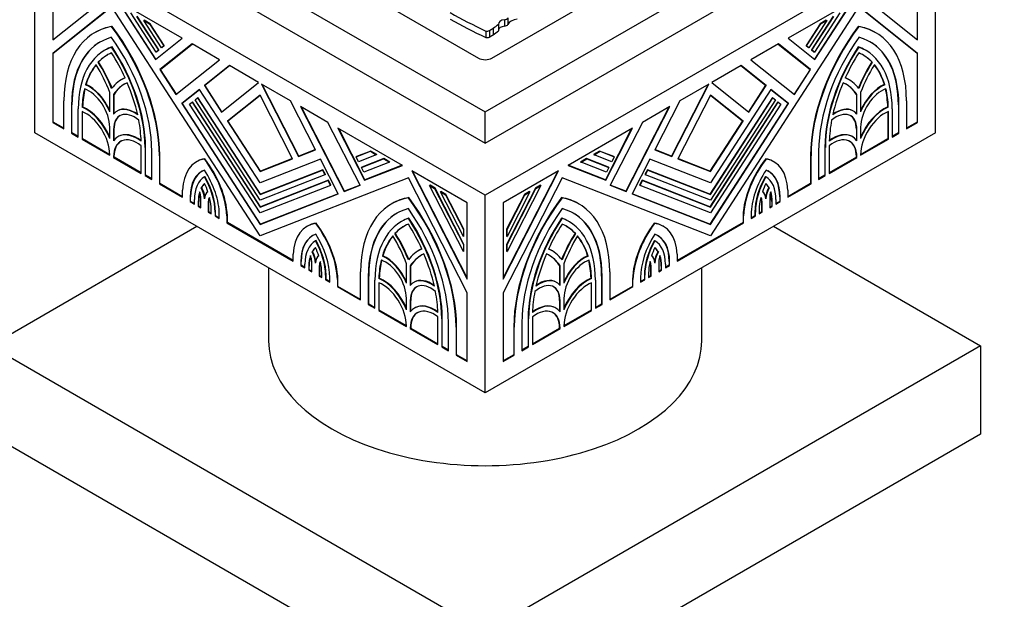
# Model space of a CAD drawing. Units: millimetres. Extents: x 0 to 744, y 0 to 1164.
# Drawn here: x 600 to 677, y 339 to 385 of the extents above; entities that cross this region are included whole.
import ezdxf
from ezdxf import colors
from ezdxf.entities.mleader import LeaderData, LeaderLine
from ezdxf.math import Vec2, Vec3

# ---------------------------------------------------------------- set-up
doc = ezdxf.new("R2010")
doc.units = ezdxf.units.MM
doc.layers.add('DV7_Défaut', color=7, linetype='Continuous')
doc.layers.add('Défaut', color=7, linetype='Continuous')

# ---------------------------------------------------------------- blocks, each defined once
blk = doc.blocks.new('_DOT')
at = {"color": 0}
blk.add_line((0, 0), (-1, 0), dxfattribs=at)
at = {"color": 0, "const_width": 0.333}
blk.add_lwpolyline([(-0.1665, 0, 1), (0.1665, 0, 1)], format="xyb", close=True, dxfattribs=at)
blk = doc.blocks.new('SE6')
at = {"layer": 'DV7_Défaut', "color": 7, "linetype": 'Continuous'}
for p, q in [((607.807, 393.863), (636.091, 377.533)), ((615.125, 393.557), (635.561, 381.758)), ((636.091, 377.533), (664.375, 393.863)), ((636.621, 381.758), (657.057, 393.557)), ((600.736, 375.9), (600.736, 391.414)), ((636.091, 371.001), (600.736, 391.414)), ((607.807, 391.414), (636.091, 375.084)), ((671.446, 391.414), (636.091, 371.001)), ((636.091, 375.084), (664.375, 391.414)), ((671.446, 375.9), (671.446, 391.414)), ((602.148, 389.179), (602.148, 383.195)), ((602.184, 383.223), (602.184, 389.158)), ((669.998, 389.158), (669.998, 383.223)), ((670.034, 383.195), (670.034, 389.179)), ((602.148, 383.195), (606.497, 386.668)), ((665.685, 386.668), (670.034, 383.195)), ((606.766, 385.806), (602.148, 382.117)), ((602.184, 382.138), (606.77, 385.801)), ((618.413, 367.797), (606.766, 385.806)), ((612.296, 383.32), (607.24, 386.239)), ((607.24, 386.239), (610.207, 381.651)), ((610.239, 381.677), (607.317, 386.195)), ((665.416, 385.806), (653.769, 367.797)), ((664.942, 386.239), (659.886, 383.32)), ((664.865, 386.195), (661.943, 381.677)), ((661.975, 381.651), (664.942, 386.239)), ((665.412, 385.801), (669.998, 382.138)), ((670.034, 382.117), (665.416, 385.806)), ((610.251, 382.225), (608.26, 385.304)), ((608.726, 385.035), (610.444, 382.379)), ((610.479, 382.4), (608.762, 385.055)), ((663.42, 385.055), (661.703, 382.4)), ((661.738, 382.379), (663.456, 385.035)), ((663.922, 385.304), (661.931, 382.225)), ((606.802, 384.252), (606.766, 384.231)), ((609.32, 384.733), (609.284, 384.713)), ((609.284, 384.713), (609.751, 384.443)), ((610.674, 382.563), (609.284, 384.713)), ((609.786, 384.464), (609.32, 384.733)), ((609.786, 384.464), (609.751, 384.443)), ((609.751, 384.443), (610.867, 382.717)), ((610.902, 382.738), (609.786, 384.464)), ((637.128, 384.419), (637.128, 383.91)), ((637.6, 384.772), (637.6, 384.263)), ((637.871, 384.915), (637.871, 384.406)), ((662.396, 384.464), (661.28, 382.738)), ((661.315, 382.717), (662.431, 384.443)), ((662.898, 384.713), (661.508, 382.563)), ((662.862, 384.733), (662.396, 384.464)), ((662.396, 384.464), (662.431, 384.443)), ((662.431, 384.443), (662.898, 384.713)), ((662.862, 384.733), (662.898, 384.713)), ((665.38, 384.252), (665.416, 384.231)), ((605.469, 383.774), (605.433, 383.753)), ((636.137, 383.887), (636.137, 383.379)), ((636.419, 383.917), (636.419, 383.408)), ((636.718, 384.103), (636.718, 383.595)), ((666.749, 383.753), (666.713, 383.774)), ((606.802, 382.647), (606.766, 382.627)), ((610.207, 381.651), (612.296, 383.32)), ((613.079, 382.868), (610.555, 380.852)), ((610.59, 380.872), (613.084, 382.865)), ((610.867, 382.717), (610.674, 382.563)), ((610.71, 382.584), (610.902, 382.738)), ((610.902, 382.738), (610.867, 382.717)), ((615.226, 381.629), (613.079, 382.868)), ((659.103, 382.868), (656.956, 381.629)), ((659.098, 382.865), (661.592, 380.872)), ((661.627, 380.852), (659.103, 382.868)), ((659.886, 383.32), (661.975, 381.651)), ((661.28, 382.738), (661.472, 382.584)), ((661.28, 382.738), (661.315, 382.717)), ((661.508, 382.563), (661.315, 382.717)), ((665.38, 382.647), (665.416, 382.627)), ((602.184, 382.138), (602.148, 382.117)), ((602.148, 382.117), (602.148, 376.716)), ((602.184, 376.736), (602.184, 382.138)), ((606.264, 382.397), (606.228, 382.376)), ((610.444, 382.379), (610.251, 382.225)), ((610.286, 382.246), (610.251, 382.225)), ((610.286, 382.246), (610.479, 382.4)), ((610.479, 382.4), (610.444, 382.379)), ((610.71, 382.584), (610.674, 382.563)), ((661.472, 382.584), (661.508, 382.563)), ((661.703, 382.4), (661.896, 382.246)), ((661.703, 382.4), (661.738, 382.379)), ((661.931, 382.225), (661.738, 382.379)), ((661.896, 382.246), (661.931, 382.225)), ((665.954, 382.376), (665.918, 382.397)), ((669.998, 382.138), (669.998, 376.736)), ((669.998, 382.138), (670.034, 382.117)), ((670.034, 376.716), (670.034, 382.117)), ((605.746, 381.455), (605.71, 381.435)), ((611.815, 378.904), (615.226, 381.629)), ((616.009, 381.177), (614.046, 379.609)), ((614.082, 379.63), (616.014, 381.173)), ((618.304, 379.852), (616.009, 381.177)), ((656.173, 381.177), (653.878, 379.852)), ((656.168, 381.173), (658.1, 379.63)), ((658.136, 379.609), (656.173, 381.177)), ((656.956, 381.629), (660.367, 378.904)), ((666.436, 381.455), (666.472, 381.435)), ((610.59, 380.872), (610.555, 380.852)), ((610.555, 380.852), (611.815, 378.904)), ((611.847, 378.929), (610.59, 380.872)), ((661.592, 380.872), (660.335, 378.929)), ((660.367, 378.904), (661.627, 380.852)), ((661.592, 380.872), (661.627, 380.852)), ((604.758, 379.685), (604.722, 379.664)), ((607.589, 380.102), (607.553, 380.081)), ((614.082, 379.63), (614.046, 379.609)), ((614.046, 379.609), (615.393, 377.527)), ((615.425, 377.552), (614.082, 379.63)), ((615.393, 377.527), (618.304, 379.852)), ((620.818, 378.4), (618.523, 379.725)), ((618.523, 379.725), (621.434, 374.039)), ((621.469, 374.059), (618.588, 379.687)), ((653.594, 379.687), (650.713, 374.059)), ((650.748, 374.039), (653.659, 379.725)), ((653.659, 379.725), (651.364, 378.4)), ((653.878, 379.852), (656.789, 377.527)), ((658.1, 379.63), (656.757, 377.552)), ((656.789, 377.527), (658.136, 379.609)), ((658.1, 379.63), (658.136, 379.609)), ((664.629, 380.081), (664.593, 380.102)), ((667.424, 379.685), (667.46, 379.664)), ((606.616, 377.538), (606.616, 379.064)), ((606.952, 378.912), (606.916, 378.891)), ((606.916, 378.891), (606.916, 377.365)), ((606.952, 377.407), (606.952, 378.912)), ((613.661, 379.301), (612.274, 378.194)), ((612.309, 378.214), (613.664, 379.296)), ((618.413, 371.953), (613.661, 379.301)), ((618.413, 378.862), (615.852, 376.816)), ((615.888, 376.837), (618.416, 378.856)), ((620.974, 373.859), (618.413, 378.862)), ((653.769, 378.862), (651.208, 373.859)), ((653.766, 378.856), (656.294, 376.837)), ((658.521, 379.301), (653.769, 371.953)), ((656.33, 376.816), (653.769, 378.862)), ((658.518, 379.296), (659.873, 378.214)), ((659.908, 378.194), (658.521, 379.301)), ((665.23, 378.912), (665.23, 377.407)), ((665.23, 378.912), (665.266, 378.891)), ((665.266, 377.365), (665.266, 378.891)), ((665.566, 379.064), (665.566, 377.538)), ((603.019, 376.213), (603.019, 378.416)), ((603.654, 378.09), (603.618, 378.069)), ((603.618, 378.069), (603.618, 375.867)), ((603.654, 375.888), (603.654, 378.09)), ((612.309, 378.214), (612.274, 378.194)), ((612.274, 378.194), (618.413, 368.7)), ((618.449, 368.721), (612.309, 378.214)), ((612.889, 378.146), (613.082, 378.3)), ((618.413, 369.604), (612.889, 378.146)), ((613.117, 378.321), (613.082, 378.3)), ((613.082, 378.3), (618.413, 370.056)), ((618.449, 370.077), (613.117, 378.321)), ((613.312, 378.484), (613.505, 378.638)), ((618.413, 370.597), (613.312, 378.484)), ((613.54, 378.659), (613.505, 378.638)), ((613.505, 378.638), (618.413, 371.049)), ((618.449, 371.069), (613.54, 378.659)), ((622.78, 374.566), (620.818, 378.4)), ((651.364, 378.4), (649.401, 374.566)), ((658.642, 378.659), (653.733, 371.069)), ((659.065, 378.321), (653.733, 370.077)), ((659.873, 378.214), (653.733, 368.721)), ((653.769, 371.049), (658.677, 378.638)), ((658.87, 378.484), (653.769, 370.597)), ((653.769, 370.056), (659.1, 378.3)), ((653.769, 368.7), (659.908, 378.194)), ((659.293, 378.146), (653.769, 369.604)), ((658.642, 378.659), (658.677, 378.638)), ((658.677, 378.638), (658.87, 378.484)), ((659.065, 378.321), (659.1, 378.3)), ((659.1, 378.3), (659.293, 378.146)), ((659.873, 378.214), (659.908, 378.194)), ((668.528, 378.09), (668.528, 375.888)), ((668.528, 378.09), (668.564, 378.069)), ((668.564, 375.867), (668.564, 378.069)), ((669.163, 378.416), (669.163, 376.213)), ((604.143, 375.564), (604.143, 377.767)), ((604.443, 377.566), (604.443, 375.391)), ((604.484, 377.934), (604.448, 377.913)), ((604.478, 375.412), (604.478, 377.551)), ((607.222, 377.621), (607.187, 377.6)), ((623.748, 376.708), (621.601, 377.948)), ((621.601, 377.948), (625.012, 371.284)), ((625.047, 371.305), (621.666, 377.91)), ((636.091, 375.084), (636.091, 377.533)), ((650.516, 377.91), (647.135, 371.305)), ((647.17, 371.284), (650.581, 377.948)), ((650.581, 377.948), (648.434, 376.708)), ((664.995, 377.6), (664.959, 377.621)), ((667.698, 377.934), (667.734, 377.913)), ((667.704, 377.551), (667.704, 375.412)), ((667.739, 375.391), (667.739, 377.566)), ((668.039, 377.767), (668.039, 375.564)), ((602.184, 376.736), (602.148, 376.716)), ((602.148, 376.716), (603.019, 376.213)), ((603.019, 376.254), (602.184, 376.736)), ((615.888, 376.837), (615.852, 376.816)), ((615.852, 376.816), (618.413, 372.856)), ((618.449, 372.877), (615.888, 376.837)), ((626.272, 371.778), (623.748, 376.708)), ((648.434, 376.708), (645.91, 371.778)), ((656.294, 376.837), (653.733, 372.877)), ((653.769, 372.856), (656.33, 376.816)), ((656.294, 376.837), (656.33, 376.816)), ((669.998, 376.736), (669.163, 376.254)), ((669.163, 376.213), (670.034, 376.716)), ((669.998, 376.736), (670.034, 376.716)), ((636.091, 355.488), (600.736, 375.9)), ((603.654, 375.888), (603.618, 375.867)), ((603.618, 375.867), (604.143, 375.564)), ((604.143, 375.605), (603.654, 375.888)), ((606.616, 375.447), (606.616, 376.339)), ((606.952, 376.186), (606.916, 376.165)), ((606.916, 376.165), (606.916, 375.274)), ((606.952, 375.32), (606.952, 376.186)), ((629.587, 373.337), (624.531, 376.256)), ((624.531, 376.256), (626.62, 372.175)), ((626.655, 372.196), (624.596, 376.219)), ((671.446, 375.9), (636.091, 355.488)), ((647.651, 376.256), (642.595, 373.337)), ((647.586, 376.219), (645.527, 372.196)), ((645.562, 372.175), (647.651, 376.256)), ((665.23, 376.186), (665.23, 375.32)), ((665.23, 376.186), (665.266, 376.165)), ((665.266, 375.274), (665.266, 376.165)), ((665.566, 376.339), (665.566, 375.447)), ((668.528, 375.888), (668.039, 375.605)), ((668.039, 375.564), (668.564, 375.867)), ((668.528, 375.888), (668.564, 375.867)), ((604.478, 375.412), (604.443, 375.391)), ((604.443, 375.391), (606.616, 374.136)), ((606.616, 374.177), (604.478, 375.412)), ((607.288, 375.602), (607.253, 375.582)), ((609.09, 372.708), (609.09, 374.883)), ((663.092, 374.883), (663.092, 372.708)), ((664.929, 375.582), (664.894, 375.602)), ((667.704, 375.412), (665.566, 374.177)), ((665.566, 374.136), (667.739, 375.391)), ((667.704, 375.412), (667.739, 375.391)), ((606.616, 374.136), (606.616, 374.175)), ((609.425, 374.758), (609.39, 374.737)), ((609.39, 374.737), (609.39, 372.535)), ((609.425, 372.555), (609.425, 374.758)), ((609.914, 372.232), (609.914, 374.434)), ((610.549, 374.109), (610.514, 374.088)), ((610.549, 371.906), (610.549, 374.109)), ((621.434, 374.039), (622.78, 374.566)), ((622.778, 374.572), (621.469, 374.059)), ((625.96, 374.003), (627.076, 374.441)), ((627.111, 374.461), (625.995, 374.024)), ((627.542, 374.171), (626.152, 373.627)), ((627.111, 374.461), (627.076, 374.441)), ((627.076, 374.441), (627.542, 374.171)), ((627.578, 374.192), (627.111, 374.461)), ((627.578, 374.192), (627.542, 374.171)), ((645.071, 374.461), (644.604, 374.192)), ((644.604, 374.192), (644.639, 374.171)), ((644.639, 374.171), (645.106, 374.441)), ((646.03, 373.627), (644.639, 374.171)), ((646.187, 374.024), (645.071, 374.461)), ((645.071, 374.461), (645.106, 374.441)), ((645.106, 374.441), (646.222, 374.003)), ((649.401, 374.566), (650.748, 374.039)), ((650.713, 374.059), (649.404, 374.572)), ((661.633, 374.109), (661.633, 371.906)), ((661.633, 374.109), (661.668, 374.088)), ((662.268, 374.434), (662.268, 372.232)), ((662.757, 374.758), (662.757, 372.555)), ((662.757, 374.758), (662.792, 374.737)), ((662.792, 372.535), (662.792, 374.737)), ((665.566, 374.175), (665.566, 374.136)), ((606.952, 374.022), (606.916, 374.002)), ((606.916, 374.002), (606.916, 373.963)), ((606.952, 373.984), (606.916, 373.963)), ((606.916, 373.963), (609.09, 372.708)), ((606.952, 373.984), (606.952, 374.022)), ((609.09, 372.749), (606.952, 373.984)), ((610.514, 374.088), (610.514, 371.886)), ((613.463, 373.637), (613.428, 373.617)), ((614.071, 373.855), (614.036, 373.835)), ((618.413, 372.856), (620.974, 373.859)), ((623.166, 373.813), (618.413, 371.953)), ((620.972, 373.865), (618.449, 372.877)), ((621.469, 374.059), (621.434, 374.039)), ((624.553, 371.104), (623.166, 373.813)), ((625.995, 374.024), (625.96, 374.003)), ((626.152, 373.627), (625.96, 374.003)), ((626.383, 373.177), (628.1, 373.849)), ((628.136, 373.87), (626.418, 373.197)), ((628.567, 373.58), (626.576, 372.8)), ((626.62, 372.175), (629.587, 373.337)), ((629.58, 373.341), (626.655, 372.196)), ((628.136, 373.87), (628.1, 373.849)), ((628.1, 373.849), (628.567, 373.58)), ((628.602, 373.6), (628.136, 373.87)), ((628.602, 373.6), (628.567, 373.58)), ((642.595, 373.337), (645.562, 372.175)), ((645.527, 372.196), (642.602, 373.341)), ((644.046, 373.87), (643.58, 373.6)), ((643.58, 373.6), (643.615, 373.58)), ((643.615, 373.58), (644.082, 373.849)), ((645.606, 372.8), (643.615, 373.58)), ((645.764, 373.197), (644.046, 373.87)), ((644.046, 373.87), (644.082, 373.849)), ((644.082, 373.849), (645.799, 373.177)), ((646.222, 374.003), (646.03, 373.627)), ((646.187, 374.024), (646.222, 374.003)), ((649.016, 373.813), (647.629, 371.104)), ((653.769, 371.953), (649.016, 373.813)), ((650.713, 374.059), (650.748, 374.039)), ((651.208, 373.859), (653.769, 372.856)), ((653.733, 372.877), (651.21, 373.865)), ((658.111, 373.855), (658.146, 373.835)), ((658.754, 373.617), (658.719, 373.637)), ((661.668, 371.886), (661.668, 374.088)), ((665.23, 373.984), (663.092, 372.749)), ((663.092, 372.708), (665.266, 373.963)), ((665.23, 374.022), (665.23, 373.984)), ((665.23, 374.022), (665.266, 374.002)), ((665.23, 373.984), (665.266, 373.963)), ((665.266, 373.963), (665.266, 374.002)), ((618.413, 371.049), (623.322, 372.971)), ((618.449, 372.877), (618.413, 372.856)), ((623.514, 372.594), (618.413, 370.597)), ((623.357, 372.991), (618.449, 371.069)), ((623.357, 372.991), (623.322, 372.971)), ((623.322, 372.971), (623.514, 372.594)), ((623.55, 372.615), (623.357, 372.991)), ((623.55, 372.615), (623.514, 372.594)), ((626.418, 373.197), (626.383, 373.177)), ((626.576, 372.8), (626.383, 373.177)), ((634.678, 370.398), (630.33, 372.908)), ((630.33, 372.908), (634.678, 364.413)), ((634.678, 364.503), (630.395, 372.871)), ((641.852, 372.908), (637.504, 370.398)), ((637.504, 364.413), (641.852, 372.908)), ((641.787, 372.871), (637.504, 364.503)), ((645.799, 373.177), (645.606, 372.8)), ((645.764, 373.197), (645.799, 373.177)), ((648.825, 372.991), (648.632, 372.615)), ((648.632, 372.615), (648.668, 372.594)), ((648.668, 372.594), (648.86, 372.971)), ((653.769, 370.597), (648.668, 372.594)), ((653.733, 371.069), (648.825, 372.991)), ((648.825, 372.991), (648.86, 372.971)), ((648.86, 372.971), (653.769, 371.049)), ((653.733, 372.877), (653.769, 372.856)), ((609.425, 372.555), (609.39, 372.535)), ((609.39, 372.535), (609.914, 372.232)), ((609.914, 372.273), (609.425, 372.555)), ((610.549, 371.906), (610.514, 371.886)), ((610.514, 371.886), (612.334, 370.835)), ((612.334, 370.876), (610.549, 371.906)), ((614.086, 372.466), (614.051, 372.446)), ((630.06, 372.357), (618.413, 367.797)), ((618.413, 370.056), (623.745, 372.144)), ((623.78, 372.164), (618.449, 370.077)), ((623.78, 372.164), (623.745, 372.144)), ((623.745, 372.144), (623.938, 371.767)), ((623.973, 371.788), (623.78, 372.164)), ((623.973, 371.788), (623.938, 371.767)), ((626.655, 372.196), (626.62, 372.175)), ((634.678, 363.336), (630.06, 372.357)), ((642.122, 372.357), (637.504, 363.336)), ((653.769, 367.797), (642.122, 372.357)), ((645.527, 372.196), (645.562, 372.175)), ((648.402, 372.164), (648.209, 371.788)), ((648.209, 371.788), (648.244, 371.767)), ((648.244, 371.767), (648.437, 372.144)), ((653.733, 370.077), (648.402, 372.164)), ((648.402, 372.164), (648.437, 372.144)), ((648.437, 372.144), (653.769, 370.056)), ((658.096, 372.466), (658.131, 372.446)), ((661.633, 371.906), (659.848, 370.876)), ((659.848, 370.835), (661.668, 371.886)), ((661.633, 371.906), (661.668, 371.886)), ((662.757, 372.555), (662.268, 372.273)), ((662.268, 372.232), (662.792, 372.535)), ((662.757, 372.555), (662.792, 372.535)), ((612.334, 370.835), (612.334, 371.386)), ((613.835, 371.582), (613.799, 371.561)), ((623.938, 371.767), (618.413, 369.604)), ((618.413, 368.7), (624.553, 371.104)), ((618.449, 371.069), (618.413, 371.049)), ((624.55, 371.11), (618.449, 368.721)), ((625.012, 371.284), (626.272, 371.778)), ((625.047, 371.305), (625.012, 371.284)), ((626.269, 371.783), (625.047, 371.305)), ((631.76, 371.777), (631.724, 371.757)), ((634.378, 366.572), (631.724, 371.757)), ((631.724, 371.757), (632.116, 371.531)), ((632.151, 371.551), (631.76, 371.777)), ((632.151, 371.551), (632.116, 371.531)), ((632.116, 371.531), (634.378, 367.111)), ((634.414, 367.131), (632.151, 371.551)), ((632.621, 371.28), (632.585, 371.26)), ((634.378, 367.757), (632.585, 371.26)), ((632.585, 371.26), (632.977, 371.034)), ((633.012, 371.054), (632.621, 371.28)), ((633.012, 371.054), (632.977, 371.034)), ((632.977, 371.034), (634.378, 368.296)), ((634.414, 368.316), (633.012, 371.054)), ((640.031, 371.551), (637.768, 367.131)), ((639.17, 371.054), (637.768, 368.316)), ((640.458, 371.757), (637.804, 366.572)), ((637.804, 367.111), (640.066, 371.531)), ((639.597, 371.26), (637.804, 367.757)), ((637.804, 368.296), (639.205, 371.034)), ((639.561, 371.28), (639.17, 371.054)), ((639.17, 371.054), (639.205, 371.034)), ((639.205, 371.034), (639.597, 371.26)), ((639.561, 371.28), (639.597, 371.26)), ((640.422, 371.777), (640.031, 371.551)), ((640.031, 371.551), (640.066, 371.531)), ((640.066, 371.531), (640.458, 371.757)), ((640.422, 371.777), (640.458, 371.757)), ((645.91, 371.778), (647.17, 371.284)), ((647.135, 371.305), (645.913, 371.783)), ((647.135, 371.305), (647.17, 371.284)), ((647.629, 371.104), (653.769, 368.7)), ((653.733, 368.721), (647.632, 371.11)), ((653.769, 369.604), (648.244, 371.767)), ((653.733, 371.069), (653.769, 371.049)), ((658.347, 371.582), (658.382, 371.561)), ((659.848, 371.386), (659.848, 370.835)), ((612.969, 370.863), (612.934, 370.842)), ((612.934, 370.842), (612.934, 370.489)), ((612.969, 370.509), (612.934, 370.489)), ((612.934, 370.489), (613.267, 370.296)), ((612.969, 370.509), (612.969, 370.863)), ((613.267, 370.337), (612.969, 370.509)), ((613.267, 370.296), (613.267, 370.65)), ((613.602, 370.497), (613.567, 370.477)), ((613.567, 370.477), (613.567, 370.123)), ((613.602, 370.144), (613.602, 370.497)), ((613.757, 370.014), (613.757, 370.859)), ((614.391, 370.517), (614.356, 370.497)), ((614.356, 370.497), (614.356, 369.668)), ((614.391, 369.688), (614.391, 370.517)), ((628.763, 370.325), (628.728, 370.304)), ((630.096, 370.803), (630.06, 370.782)), ((634.678, 364.413), (634.678, 370.398)), ((636.091, 355.488), (636.091, 371.001)), ((637.504, 370.398), (637.504, 364.413)), ((642.086, 370.803), (642.122, 370.782)), ((643.454, 370.304), (643.419, 370.325)), ((657.791, 370.517), (657.791, 369.688)), ((657.791, 370.517), (657.826, 370.497)), ((657.826, 369.668), (657.826, 370.497)), ((658.425, 370.859), (658.425, 370.014)), ((658.58, 370.497), (658.58, 370.144)), ((658.58, 370.497), (658.615, 370.477)), ((658.615, 370.123), (658.615, 370.477)), ((658.915, 370.65), (658.915, 370.296)), ((659.213, 370.509), (658.915, 370.337)), ((658.915, 370.296), (659.248, 370.489)), ((659.213, 370.863), (659.213, 370.509)), ((659.213, 370.863), (659.248, 370.842)), ((659.213, 370.509), (659.248, 370.489)), ((659.248, 370.489), (659.248, 370.842)), ((613.602, 370.144), (613.567, 370.123)), ((613.567, 370.123), (613.757, 370.014)), ((613.757, 370.055), (613.602, 370.144)), ((614.391, 369.688), (614.356, 369.668)), ((614.356, 369.668), (614.584, 369.536)), ((614.584, 369.577), (614.391, 369.688)), ((614.584, 369.536), (614.584, 369.831)), ((614.919, 369.678), (614.884, 369.658)), ((614.884, 369.658), (614.884, 369.363)), ((614.919, 369.383), (614.919, 369.678)), ((615.215, 369.172), (615.215, 369.467)), ((618.449, 370.077), (618.413, 370.056)), ((653.733, 370.077), (653.769, 370.056)), ((656.967, 369.467), (656.967, 369.172)), ((657.263, 369.678), (657.263, 369.383)), ((657.263, 369.678), (657.298, 369.658)), ((657.298, 369.363), (657.298, 369.658)), ((657.598, 369.831), (657.598, 369.536)), ((657.791, 369.688), (657.598, 369.577)), ((657.598, 369.536), (657.826, 369.668)), ((657.791, 369.688), (657.826, 369.668)), ((658.58, 370.144), (658.425, 370.055)), ((658.425, 370.014), (658.615, 370.123)), ((658.58, 370.144), (658.615, 370.123)), ((614.919, 369.383), (614.884, 369.363)), ((614.884, 369.363), (615.215, 369.172)), ((615.215, 369.213), (614.919, 369.383)), ((615.85, 369.397), (615.814, 369.377)), ((615.814, 369.377), (615.814, 368.826)), ((615.85, 368.846), (615.814, 368.826)), ((615.814, 368.826), (621.012, 365.825)), ((615.85, 368.846), (615.85, 369.397)), ((621.012, 365.866), (615.85, 368.846)), ((618.449, 368.721), (618.413, 368.7)), ((622.826, 368.8), (622.791, 368.78)), ((629.558, 368.948), (629.523, 368.928)), ((630.096, 369.198), (630.06, 369.178)), ((642.086, 369.198), (642.122, 369.178)), ((642.659, 368.928), (642.624, 368.948)), ((649.356, 368.8), (649.391, 368.78)), ((656.332, 368.846), (651.17, 365.866)), ((651.17, 365.825), (656.368, 368.826)), ((653.733, 368.721), (653.769, 368.7)), ((656.332, 369.397), (656.332, 368.846)), ((656.332, 369.397), (656.368, 369.377)), ((656.332, 368.846), (656.368, 368.826)), ((656.368, 368.826), (656.368, 369.377)), ((657.263, 369.383), (656.967, 369.213)), ((656.967, 369.172), (657.298, 369.363)), ((657.263, 369.383), (657.298, 369.363)), ((597.2, 359.162), (613.464, 368.552)), ((622.139, 368.57), (622.103, 368.55)), ((629.04, 368.006), (629.004, 367.986)), ((634.414, 368.316), (634.378, 368.296)), ((634.378, 368.296), (634.378, 367.757)), ((634.414, 367.778), (634.414, 368.316)), ((637.768, 368.316), (637.768, 367.778)), ((637.768, 368.316), (637.804, 368.296)), ((637.804, 367.757), (637.804, 368.296)), ((643.142, 368.006), (643.177, 367.986)), ((650.079, 368.55), (650.043, 368.57)), ((658.718, 368.552), (674.982, 359.162)), ((622.811, 367.428), (622.776, 367.408)), ((634.414, 367.778), (634.378, 367.757)), ((637.768, 367.778), (637.804, 367.757)), ((649.371, 367.428), (649.406, 367.408)), ((621.012, 365.825), (621.012, 366.376)), ((622.535, 366.559), (622.499, 366.538)), ((630.883, 366.653), (630.848, 366.633)), ((634.414, 367.131), (634.378, 367.111)), ((634.378, 367.111), (634.378, 366.572)), ((634.414, 366.593), (634.378, 366.572)), ((634.414, 366.593), (634.414, 367.131)), ((637.768, 367.131), (637.768, 366.593)), ((637.768, 367.131), (637.804, 367.111)), ((637.768, 366.593), (637.804, 366.572)), ((637.804, 366.572), (637.804, 367.111)), ((641.334, 366.633), (641.299, 366.653)), ((649.647, 366.559), (649.683, 366.538)), ((651.17, 366.376), (651.17, 365.825)), ((621.647, 365.794), (621.612, 365.774)), ((621.612, 365.774), (621.612, 365.479)), ((621.647, 365.499), (621.647, 365.794)), ((622.471, 364.983), (622.471, 365.811)), ((628.052, 366.236), (628.017, 366.216)), ((629.91, 364.089), (629.91, 365.616)), ((642.271, 365.616), (642.271, 364.089)), ((644.13, 366.236), (644.165, 366.216)), ((649.711, 365.811), (649.711, 364.983)), ((650.535, 365.794), (650.535, 365.499)), ((650.535, 365.794), (650.57, 365.774)), ((650.57, 365.479), (650.57, 365.774)), ((619.091, 365.303), (619.091, 359.57)), ((621.647, 365.499), (621.612, 365.479)), ((621.612, 365.479), (621.943, 365.288)), ((621.943, 365.328), (621.647, 365.499)), ((621.943, 365.288), (621.943, 365.583)), ((622.278, 365.43), (622.242, 365.41)), ((622.242, 365.41), (622.242, 365.114)), ((622.278, 365.135), (622.242, 365.114)), ((622.242, 365.114), (622.471, 364.983)), ((622.278, 365.135), (622.278, 365.43)), ((622.471, 365.023), (622.278, 365.135)), ((623.105, 365.502), (623.07, 365.482)), ((623.07, 365.482), (623.07, 364.637)), ((623.105, 364.657), (623.105, 365.502)), ((623.26, 364.527), (623.26, 364.88)), ((626.313, 362.765), (626.313, 364.967)), ((630.246, 365.463), (630.21, 365.442)), ((630.21, 365.442), (630.21, 363.916)), ((630.246, 363.958), (630.246, 365.463)), ((641.936, 365.463), (641.936, 363.958)), ((641.936, 365.463), (641.972, 365.442)), ((641.972, 363.916), (641.972, 365.442)), ((645.869, 364.967), (645.869, 362.765)), ((648.922, 364.88), (648.922, 364.527)), ((649.077, 365.502), (649.077, 364.657)), ((649.077, 365.502), (649.112, 365.482)), ((649.112, 364.637), (649.112, 365.482)), ((649.904, 365.135), (649.711, 365.023)), ((649.711, 364.983), (649.939, 365.114)), ((649.904, 365.43), (649.904, 365.135)), ((649.904, 365.43), (649.939, 365.41)), ((649.904, 365.135), (649.939, 365.114)), ((649.939, 365.114), (649.939, 365.41)), ((650.239, 365.583), (650.239, 365.288)), ((650.535, 365.499), (650.239, 365.328)), ((650.239, 365.288), (650.57, 365.479)), ((650.535, 365.499), (650.57, 365.479)), ((653.091, 359.57), (653.091, 365.303)), ((623.105, 364.657), (623.07, 364.637)), ((623.07, 364.637), (623.26, 364.527)), ((623.26, 364.568), (623.105, 364.657)), ((623.595, 364.728), (623.56, 364.707)), ((623.56, 364.707), (623.56, 364.354)), ((623.595, 364.374), (623.56, 364.354)), ((623.56, 364.354), (623.893, 364.162)), ((623.595, 364.374), (623.595, 364.728)), ((623.893, 364.202), (623.595, 364.374)), ((623.893, 364.162), (623.893, 364.515)), ((624.528, 364.387), (624.493, 364.366)), ((624.493, 364.366), (624.493, 363.815)), ((624.528, 363.836), (624.528, 364.387)), ((626.948, 364.641), (626.912, 364.621)), ((626.912, 364.621), (626.912, 362.418)), ((626.948, 362.439), (626.948, 364.641)), ((627.437, 362.115), (627.437, 364.318)), ((627.737, 364.117), (627.737, 361.942)), ((627.778, 364.485), (627.743, 364.464)), ((627.772, 361.963), (627.772, 364.103)), ((630.517, 364.172), (630.481, 364.151)), ((641.701, 364.151), (641.665, 364.172)), ((644.404, 364.485), (644.439, 364.464)), ((644.41, 364.103), (644.41, 361.963)), ((644.445, 361.942), (644.445, 364.117)), ((644.745, 364.318), (644.745, 362.115)), ((645.234, 364.641), (645.234, 362.439)), ((645.234, 364.641), (645.27, 364.621)), ((645.27, 362.418), (645.27, 364.621)), ((647.654, 364.387), (647.654, 363.836)), ((647.654, 364.387), (647.689, 364.366)), ((647.689, 363.815), (647.689, 364.366)), ((648.289, 364.515), (648.289, 364.162)), ((648.587, 364.374), (648.289, 364.202)), ((648.289, 364.162), (648.622, 364.354)), ((648.587, 364.728), (648.587, 364.374)), ((648.587, 364.728), (648.622, 364.707)), ((648.587, 364.374), (648.622, 364.354)), ((648.622, 364.354), (648.622, 364.707)), ((649.077, 364.657), (648.922, 364.568)), ((648.922, 364.527), (649.112, 364.637)), ((649.077, 364.657), (649.112, 364.637)), ((624.528, 363.836), (624.493, 363.815)), ((624.493, 363.815), (626.313, 362.765)), ((626.313, 362.805), (624.528, 363.836)), ((634.678, 357.935), (634.678, 363.336)), ((637.504, 363.336), (637.504, 357.935)), ((647.654, 363.836), (645.869, 362.805)), ((645.869, 362.765), (647.689, 363.815)), ((647.654, 363.836), (647.689, 363.815)), ((629.91, 361.998), (629.91, 362.89)), ((630.246, 362.737), (630.21, 362.717)), ((630.21, 362.717), (630.21, 361.825)), ((630.246, 361.871), (630.246, 362.737)), ((641.936, 362.737), (641.936, 361.871)), ((641.936, 362.737), (641.972, 362.717)), ((641.972, 361.825), (641.972, 362.717)), ((642.271, 362.89), (642.271, 361.998)), ((626.948, 362.439), (626.912, 362.418)), ((626.912, 362.418), (627.437, 362.115)), ((627.437, 362.156), (626.948, 362.439)), ((627.772, 361.963), (627.737, 361.942)), ((627.737, 361.942), (629.91, 360.687)), ((629.91, 360.728), (627.772, 361.963)), ((630.582, 362.154), (630.547, 362.133)), ((641.635, 362.133), (641.599, 362.154)), ((644.41, 361.963), (642.271, 360.728)), ((642.271, 360.687), (644.445, 361.942)), ((644.41, 361.963), (644.445, 361.942)), ((645.234, 362.439), (644.745, 362.156)), ((644.745, 362.115), (645.27, 362.418)), ((645.234, 362.439), (645.27, 362.418)), ((632.384, 359.259), (632.384, 361.434)), ((632.719, 361.309), (632.684, 361.288)), ((632.684, 361.288), (632.684, 359.086)), ((632.719, 359.107), (632.719, 361.309)), ((633.208, 358.783), (633.208, 360.986)), ((638.974, 360.986), (638.974, 358.783)), ((639.463, 361.309), (639.463, 359.107)), ((639.463, 361.309), (639.498, 361.288)), ((639.498, 359.086), (639.498, 361.288)), ((639.798, 361.434), (639.798, 359.259)), ((629.91, 360.687), (629.91, 360.726)), ((630.246, 360.573), (630.21, 360.553)), ((630.21, 360.553), (630.21, 360.514)), ((630.246, 360.535), (630.21, 360.514)), ((630.21, 360.514), (632.384, 359.259)), ((630.246, 360.535), (630.246, 360.573)), ((632.384, 359.3), (630.246, 360.535)), ((633.843, 360.66), (633.808, 360.639)), ((633.808, 360.639), (633.808, 358.437)), ((633.843, 358.458), (633.843, 360.66)), ((638.339, 360.66), (638.339, 358.458)), ((638.339, 360.66), (638.374, 360.639)), ((638.374, 358.437), (638.374, 360.639)), ((641.936, 360.535), (639.798, 359.3)), ((639.798, 359.259), (641.972, 360.514)), ((641.936, 360.573), (641.936, 360.535)), ((641.936, 360.573), (641.972, 360.553)), ((641.936, 360.535), (641.972, 360.514)), ((641.972, 360.514), (641.972, 360.553)), ((642.271, 360.726), (642.271, 360.687)), ((636.091, 336.708), (597.2, 359.162)), ((632.719, 359.107), (632.684, 359.086)), ((632.684, 359.086), (633.208, 358.783)), ((633.208, 358.824), (632.719, 359.107)), ((674.982, 359.162), (636.091, 336.708)), ((639.463, 359.107), (638.974, 358.824)), ((638.974, 358.783), (639.498, 359.086)), ((639.463, 359.107), (639.498, 359.086)), ((674.982, 359.162), (674.982, 352.222)), ((633.843, 358.458), (633.808, 358.437)), ((633.808, 358.437), (634.678, 357.935)), ((634.678, 357.976), (633.843, 358.458)), ((638.339, 358.458), (637.504, 357.976)), ((637.504, 357.935), (638.374, 358.437)), ((638.339, 358.458), (638.374, 358.437)), ((636.091, 329.768), (597.2, 352.222)), ((674.982, 352.222), (636.091, 329.768))]:
    blk.add_line(p, q, dxfattribs=at)
for centre, major_axis, start_param, end_param in [((665.11, 404.321), (-45.74, 0), 0.802623, 0.884807), ((611.263, 373.656), (5.83, -10.098), 2.933126, 3.926991), ((611.299, 373.676), (5.83, -10.098), 2.933126, 3.141593), ((602.269, 378.848), (-5.83, 10.098), 3.926991, 4.920856), ((602.304, 378.869), (5.83, -10.098), 0.785398, 1.779263), ((665.11, 403.813), (-45.74, 0), 0.802623, 0.884807), ((634.326, 385.384), (3.263, 0), -0.747911, -0.538058), ((637.71, 384.441), (0.584, 0), 1.760841, 3.207035), ((637.71, 383.932), (0.584, 0), 1.760841, 3.076151), ((637.534, 384.97), (0.35, 0), 4.902433, 6.004344), ((637.534, 384.462), (0.35, 0), 4.902433, 6.004344), ((638.851, 384.244), (-1.02, 0), 4.959245, 6.004344), ((669.878, 378.869), (5.83, 10.098), 1.36233, 2.356194), ((669.913, 378.848), (-5.83, -10.098), 4.503922, 5.497787), ((660.883, 373.676), (-5.83, -10.098), 3.141593, 3.350059), ((660.919, 373.656), (-5.83, -10.098), 2.356194, 3.350059), ((611.263, 373.656), (5.406, -9.363), 2.985069, 3.926991), ((602.269, 378.848), (5.406, -9.363), 0.785398, 1.72732), ((636.243, 384.011), (-0.24, 0), 1.112517, 2.39272), ((636.243, 383.503), (-0.24, 0), 1.112517, 2.39272), ((634.326, 384.876), (3.263, 0), -0.747911, -0.538058), ((669.913, 378.848), (5.406, 9.363), 1.414273, 2.356194), ((660.919, 373.656), (-5.406, -9.363), 2.356194, 3.298116), ((611.299, 373.676), (5.406, -9.363), 3.141593, 3.926991), ((611.263, 373.656), (5.035, -8.721), 3.039783, 3.926991), ((611.299, 373.676), (5.035, -8.721), 3.039783, 3.141593), ((602.269, 378.848), (-5.035, 8.721), 3.926991, 4.814199), ((602.304, 378.869), (5.035, -8.721), 0.785398, 1.672606), ((669.878, 378.869), (5.035, 8.721), 1.468986, 2.356194), ((669.913, 378.848), (-5.035, -8.721), 4.610579, 5.497787), ((660.883, 373.676), (-5.035, -8.721), 3.141593, 3.243403), ((660.919, 373.656), (-5.035, -8.721), 2.356194, 3.243403), ((660.883, 373.676), (-5.406, -9.363), 2.356194, 3.141593), ((611.263, 373.656), (4.823, -8.354), 3.076136, 3.307455), ((611.299, 373.676), (4.823, -8.354), 3.141594, 3.307455), ((602.269, 378.848), (4.823, -8.354), 1.404934, 1.636253), ((669.913, 378.848), (4.823, 8.354), 1.50534, 1.736659), ((660.919, 373.656), (-4.823, -8.354), 2.97573, 3.207049), ((660.883, 373.676), (-4.823, -8.354), 2.97573, 3.141593), ((611.263, 373.656), (-4.823, 8.354), 0.210149, 0.49801), ((611.299, 373.676), (-4.823, 8.354), 0.217551, 0.49801), ((602.269, 378.848), (3.498, -6.059), 1.282878, 1.633643), ((602.269, 378.848), (-3.71, 6.426), 4.46809, 4.782422), ((602.304, 378.869), (3.71, -6.426), 1.326498, 1.64083), ((636.091, 382.065), (-0.75, 0), 0.785398, 2.356194), ((669.878, 378.869), (3.71, 6.426), 1.500763, 1.815095), ((669.913, 378.848), (-3.71, -6.426), 4.642356, 4.956688), ((669.913, 378.848), (3.498, 6.059), 1.507949, 1.858714), ((660.883, 373.676), (4.823, 8.354), 5.785175, 6.065634), ((660.919, 373.656), (4.823, 8.354), 5.785175, 6.073036), ((604.967, 377.291), (-1.378, 2.387), 4.489061, 5.623807), ((605.003, 377.311), (1.378, -2.387), 1.380642, 2.482215), ((611.263, 373.656), (3.71, -6.426), 3.071559, 3.385891), ((611.263, 373.656), (3.498, -6.059), 3.078746, 3.429511), ((611.299, 373.676), (3.498, -6.059), 3.141593, 3.429511), ((611.299, 373.676), (3.71, -6.426), 3.07961, 3.141638), ((602.269, 378.848), (4.823, -8.354), 1.072786, 1.360647), ((669.913, 378.848), (-4.823, -8.354), 4.922538, 5.210399), ((660.919, 373.656), (-3.498, -6.059), 2.853675, 3.20444), ((660.919, 373.656), (-3.71, -6.426), 2.897294, 3.211626), ((660.883, 373.676), (-3.71, -6.426), 3.141614, 3.202179), ((660.883, 373.676), (-3.498, -6.059), 2.853675, 3.141593), ((667.179, 377.311), (1.378, 2.387), 0.659378, 1.76095), ((667.215, 377.291), (-1.378, -2.387), 3.800971, 4.935717), ((611.263, 373.656), (-4.823, 8.354), 0.546276, 0.744361), ((611.299, 373.676), (-4.823, 8.354), 0.546276, 0.744361), ((604.967, 377.291), (1.166, -2.02), 0.785398, 2.558049), ((667.215, 377.291), (1.166, 2.02), 0.583543, 2.356194), ((660.883, 373.676), (4.823, 8.354), -0.744361, -0.546276), ((660.919, 373.656), (4.823, 8.354), -0.744361, -0.546276), ((604.743, 375.257), (1.325, -2.295), 0.785398, 2.516885), ((604.743, 375.257), (-1.537, 2.662), 4.458449, 5.633492), ((604.778, 375.277), (1.537, -2.662), 1.348125, 2.4919), ((608.565, 375.213), (1.378, -2.387), 2.230174, 3.364921), ((608.565, 375.213), (1.166, -2.02), 2.154339, 3.926991), ((608.6, 375.234), (1.166, -2.02), 3.141593, 3.926991), ((608.6, 375.234), (1.378, -2.387), 2.254733, 3.141589), ((663.617, 375.213), (-1.166, -2.02), 2.356194, 4.128846), ((663.617, 375.213), (-1.378, -2.387), 2.918264, 4.053011), ((663.581, 375.234), (-1.378, -2.387), 3.141593, 4.028452), ((663.581, 375.234), (-1.166, -2.02), 2.356194, 3.141593), ((667.404, 375.277), (1.537, 2.662), 0.649693, 1.793468), ((667.439, 375.257), (-1.537, -2.662), 3.791286, 4.966329), ((667.439, 375.257), (1.325, 2.295), 0.624708, 2.356194), ((602.269, 378.848), (4.823, -8.354), 0.826436, 1.02452), ((669.913, 378.848), (-4.823, -8.354), -1.02452, -0.826436), ((608.79, 372.92), (1.537, -2.662), 2.220489, 3.395533), ((608.825, 372.94), (1.537, -2.662), 2.237706, 3.141593), ((663.392, 372.92), (-1.537, -2.662), 2.887653, 4.062696), ((663.357, 372.94), (-1.537, -2.662), 3.141595, 4.04548), ((608.79, 372.92), (1.325, -2.295), 2.195504, 3.926991), ((608.825, 372.94), (1.325, -2.295), 3.141593, 3.926991), ((663.392, 372.92), (-1.325, -2.295), 2.356194, 4.087681), ((663.357, 372.94), (-1.325, -2.295), 2.356194, 3.141593), ((616.078, 369.027), (2.65, -4.59), 2.932487, 3.881258), ((616.113, 369.047), (2.65, -4.59), 2.932487, 3.141593), ((612.073, 371.281), (-2.65, 4.59), 3.986201, 4.946684), ((612.109, 371.301), (2.65, -4.59), 0.844608, 1.805091), ((660.073, 371.301), (2.65, 4.59), 1.336501, 2.296985), ((660.109, 371.281), (-2.65, -4.59), 4.478094, 5.438577), ((656.069, 369.047), (-2.65, -4.59), 3.141593, 3.350699), ((656.104, 369.027), (-2.65, -4.59), 2.401927, 3.350699), ((616.078, 369.027), (2.223, -3.851), 3.060095, 3.926991), ((616.113, 369.047), (2.223, -3.851), 3.141593, 3.926991), ((612.073, 371.281), (2.221, -3.848), 0.785398, 1.678503), ((660.109, 371.281), (2.221, 3.848), 1.46309, 2.356194), ((656.104, 369.027), (-2.223, -3.851), 2.356194, 3.223091), ((656.069, 369.047), (-2.223, -3.851), 2.356194, 3.141593), ((616.078, 369.027), (-1.987, 3.442), 0.020138, 0.785398), ((616.078, 369.027), (-1.775, 3.075), 0.150313, 0.351514), ((616.113, 369.047), (-1.775, 3.075), 0.170911, 0.351514), ((612.073, 371.281), (-1.988, 3.442), 3.926991, 4.71744), ((612.073, 371.281), (1.775, -3.075), 1.241538, 1.445673), ((612.109, 371.301), (1.988, -3.442), 0.785398, 1.575847), ((660.073, 371.301), (1.987, 3.442), 1.565745, 2.356194), ((660.109, 371.281), (-1.988, -3.442), 4.707338, 5.497787), ((660.109, 371.281), (-1.775, -3.075), 4.837513, 5.041648), ((656.069, 369.047), (1.776, 3.075), 5.931672, 6.112275), ((656.104, 369.027), (1.776, 3.075), 5.931672, 6.132873), ((656.104, 369.027), (1.987, 3.442), 5.497787, 6.263048), ((616.078, 369.027), (-1.775, 3.075), 0.491027, 0.785398), ((616.113, 369.047), (-1.775, 3.075), 0.518175, 0.785398), ((613.157, 371.205), (0.424, -0.734), 0.785398, 1.31405), ((613.157, 371.205), (0.636, -1.102), 0.800157, 1.560641), ((613.192, 371.226), (0.636, -1.102), 0.955271, 1.560641), ((614.955, 370.15), (0.636, -1.102), 3.129083, 3.89622), ((657.227, 370.15), (-0.636, -1.102), 2.386965, 3.154102), ((658.99, 371.226), (-0.636, -1.102), 4.722545, 5.327914), ((659.025, 371.205), (-0.636, -1.102), 4.722545, 5.483028), ((659.025, 371.205), (-0.424, -0.734), 4.969136, 5.497787), ((656.069, 369.047), (1.775, 3.075), 5.497787, 5.765011), ((656.104, 369.027), (1.775, 3.075), 5.497787, 5.792158), ((614.955, 370.15), (-0.424, 0.734), 0.200297, 0.785398), ((614.991, 370.171), (-0.424, 0.734), 0.299097, 0.785398), ((612.073, 371.281), (1.776, -3.075), 0.785398, 1.106839), ((634.558, 360.207), (5.83, -10.098), 2.933126, 3.926991), ((634.593, 360.227), (5.83, -10.098), 2.933126, 3.141593), ((625.563, 365.4), (-5.83, 10.098), 3.926991, 4.920856), ((625.599, 365.42), (5.83, -10.098), 0.785398, 1.779263), ((646.583, 365.42), (5.83, 10.098), 1.36233, 2.356194), ((646.619, 365.4), (-5.83, -10.098), 4.503922, 5.497787), ((637.589, 360.227), (-5.83, -10.098), 3.141593, 3.350059), ((637.624, 360.207), (-5.83, -10.098), 2.356194, 3.350059), ((660.109, 371.281), (-1.776, -3.075), 5.176347, 5.497787), ((657.191, 370.171), (0.424, 0.734), 5.497787, 5.984089), ((657.227, 370.15), (0.424, 0.734), 5.497787, 6.082888), ((634.558, 360.207), (5.406, -9.363), 2.985069, 3.926991), ((634.593, 360.227), (5.406, -9.363), 3.141593, 3.926991), ((625.563, 365.4), (5.406, -9.363), 0.785398, 1.72732), ((646.619, 365.4), (5.406, 9.363), 1.414273, 2.356194), ((637.624, 360.207), (-5.406, -9.363), 2.356194, 3.298116), ((637.589, 360.227), (-5.406, -9.363), 2.356194, 3.141593), ((624.753, 363.96), (2.65, -4.59), 2.907298, 3.867781), ((624.789, 363.98), (2.65, -4.59), 2.907298, 3.141593), ((620.749, 366.33), (-2.65, 4.59), 3.972724, 4.921495), ((620.784, 366.351), (2.65, -4.59), 0.831131, 1.779902), ((634.558, 360.207), (5.035, -8.721), 3.039783, 3.926991), ((634.558, 360.207), (4.823, -8.354), 3.076136, 3.307455), ((634.593, 360.227), (5.035, -8.721), 3.039783, 3.141593), ((625.563, 365.4), (-5.035, 8.721), 3.926991, 4.814199), ((625.563, 365.4), (4.823, -8.354), 1.404934, 1.636253), ((625.599, 365.42), (5.035, -8.721), 0.785398, 1.672606), ((646.583, 365.42), (5.035, 8.721), 1.468986, 2.356194), ((646.619, 365.4), (-5.035, -8.721), 4.610579, 5.497787), ((646.619, 365.4), (4.823, 8.354), 1.50534, 1.736659), ((637.589, 360.227), (-5.035, -8.721), 3.141593, 3.243403), ((637.624, 360.207), (-5.035, -8.721), 2.356194, 3.243403), ((637.624, 360.207), (-4.823, -8.354), 2.97573, 3.207049), ((651.398, 366.351), (2.65, 4.59), 1.36169, 2.310462), ((651.433, 366.33), (-2.65, -4.59), 4.503283, 5.452054), ((647.393, 363.98), (-2.65, -4.59), 3.141593, 3.375888), ((647.429, 363.96), (-2.65, -4.59), 2.415404, 3.375888), ((624.753, 363.96), (2.221, -3.848), 3.033886, 3.926991), ((620.749, 366.33), (2.223, -3.851), 0.785398, 1.652294), ((625.563, 365.4), (-3.71, 6.426), 4.46809, 4.782422), ((634.593, 360.227), (4.823, -8.354), 3.141563, 3.307455), ((625.599, 365.42), (3.71, -6.426), 1.326498, 1.64083), ((646.583, 365.42), (3.71, 6.426), 1.500763, 1.815095), ((646.619, 365.4), (-3.71, -6.426), 4.642356, 4.956688), ((637.589, 360.227), (-4.823, -8.354), 2.97573, 3.141593), ((651.433, 366.33), (2.223, 3.851), 1.489298, 2.356194), ((647.429, 363.96), (-2.221, -3.848), 2.356194, 3.249299), ((624.789, 363.98), (2.221, -3.848), 3.141593, 3.926991), ((624.753, 363.96), (1.988, -3.442), 3.136542, 3.926991), ((620.749, 366.33), (1.987, -3.442), 0.785398, 1.550659), ((620.784, 366.351), (1.987, -3.442), 0.785398, 1.550659), ((634.558, 360.207), (-4.823, 8.354), 0.210149, 0.49801), ((634.593, 360.227), (-4.823, 8.354), 0.217551, 0.49801), ((625.563, 365.4), (3.498, -6.059), 1.282878, 1.633643), ((646.619, 365.4), (3.498, 6.059), 1.507949, 1.858714), ((637.589, 360.227), (4.823, 8.354), 5.785175, 6.065634), ((637.624, 360.207), (4.823, 8.354), 5.785175, 6.073036), ((651.398, 366.351), (-1.987, -3.442), 4.732527, 5.497787), ((651.433, 366.33), (-1.987, -3.442), 4.732527, 5.497787), ((647.429, 363.96), (-1.988, -3.442), 2.356194, 3.146644), ((647.393, 363.98), (-2.221, -3.848), 2.356194, 3.141593), ((624.753, 363.96), (-1.775, 3.075), 0.125124, 0.329259), ((621.871, 366.157), (-0.636, 1.102), 3.957762, 4.724898), ((624.789, 363.98), (-1.775, 3.075), 0.145648, 0.329259), ((621.907, 366.178), (0.636, -1.102), 0.973222, 1.583306), ((620.749, 366.33), (1.775, -3.075), 1.219283, 1.420484), ((634.558, 360.207), (3.71, -6.426), 3.071559, 3.385891), ((634.558, 360.207), (3.498, -6.059), 3.078746, 3.429511), ((634.593, 360.227), (3.71, -6.426), 3.081006, 3.141623), ((625.563, 365.4), (4.823, -8.354), 1.072786, 1.360647), ((646.619, 365.4), (-4.823, -8.354), 4.922538, 5.210399), ((637.624, 360.207), (-3.498, -6.059), 2.853675, 3.20444), ((637.624, 360.207), (-3.71, -6.426), 2.897294, 3.211626), ((637.589, 360.227), (-3.71, -6.426), 3.141561, 3.202179), ((651.433, 366.33), (-1.775, -3.075), 4.862701, 5.063903), ((650.275, 366.178), (0.636, 1.102), 1.558287, 2.168371), ((647.393, 363.98), (1.776, 3.075), 5.953927, 6.137537), ((647.429, 363.96), (1.775, 3.075), 5.953927, 6.158062), ((650.311, 366.157), (-0.636, -1.102), 4.699879, 5.467016), ((624.753, 363.96), (-1.775, 3.075), 0.463958, 0.785398), ((624.789, 363.98), (-1.775, 3.075), 0.489379, 0.785398), ((621.871, 366.157), (0.424, -0.734), 0.785398, 1.370499), ((623.67, 365.136), (-0.636, 1.102), 0.010156, 0.770639), ((623.67, 365.136), (-0.424, 0.734), 0.256747, 0.785398), ((623.705, 365.156), (-0.424, 0.734), 0.36265, 0.785398), ((620.749, 366.33), (1.775, -3.075), 0.785398, 1.07977), ((634.558, 360.207), (-4.823, 8.354), 0.546276, 0.744361), ((634.593, 360.227), (-4.823, 8.354), 0.546276, 0.744361), ((628.261, 363.842), (1.166, -2.02), 0.785398, 2.558049), ((628.261, 363.842), (-1.378, 2.387), 4.489061, 5.623807), ((628.297, 363.862), (1.378, -2.387), 1.380642, 2.482215), ((634.593, 360.227), (3.498, -6.059), 3.141593, 3.429511), ((637.589, 360.227), (-3.498, -6.059), 2.853675, 3.141593), ((643.885, 363.862), (1.378, 2.387), 0.659378, 1.76095), ((643.92, 363.842), (-1.378, -2.387), 3.800971, 4.935717), ((643.92, 363.842), (1.166, 2.02), 0.583543, 2.356194), ((637.589, 360.227), (4.823, 8.354), -0.744361, -0.546276), ((637.624, 360.207), (4.823, 8.354), -0.744361, -0.546276), ((651.433, 366.33), (-1.775, -3.075), 5.203416, 5.497787), ((648.477, 365.156), (0.424, 0.734), 5.497787, 5.920536), ((648.512, 365.136), (0.424, 0.734), 5.497787, 6.026439), ((648.512, 365.136), (0.636, 1.102), 5.512546, 6.27303), ((650.311, 366.157), (-0.424, -0.734), 4.912686, 5.497787), ((647.393, 363.98), (1.776, 3.075), 5.497787, 5.793807), ((647.429, 363.96), (1.776, 3.075), 5.497787, 5.819228), ((628.037, 361.808), (1.325, -2.295), 0.785398, 2.516885), ((628.037, 361.808), (-1.537, 2.662), 4.458449, 5.633492), ((628.072, 361.828), (1.537, -2.662), 1.348125, 2.4919), ((631.859, 361.765), (1.378, -2.387), 2.230174, 3.364921), ((631.895, 361.785), (1.378, -2.387), 2.254733, 3.141593), ((640.323, 361.765), (-1.378, -2.387), 2.918264, 4.053011), ((640.287, 361.785), (-1.378, -2.387), 3.141593, 4.028452), ((644.11, 361.828), (1.537, 2.662), 0.649693, 1.793468), ((644.145, 361.808), (-1.537, -2.662), 3.791286, 4.966329), ((644.145, 361.808), (1.325, 2.295), 0.624708, 2.356194), ((631.859, 361.765), (1.166, -2.02), 2.154339, 3.926991), ((631.895, 361.785), (1.166, -2.02), 3.141593, 3.926991), ((625.563, 365.4), (4.823, -8.354), 0.826436, 1.02452), ((646.619, 365.4), (-4.823, -8.354), -1.02452, -0.826436), ((640.323, 361.765), (-1.166, -2.02), 2.356194, 4.128846), ((640.287, 361.785), (-1.166, -2.02), 2.356194, 3.141593), ((632.084, 359.471), (1.537, -2.662), 2.220489, 3.395533), ((632.084, 359.471), (1.325, -2.295), 2.195504, 3.926991), ((632.119, 359.491), (1.325, -2.295), 3.141593, 3.926991), ((632.119, 359.491), (1.537, -2.662), 2.237706, 3.141593), ((640.098, 359.471), (-1.325, -2.295), 2.356194, 4.087681), ((640.098, 359.471), (-1.537, -2.662), 2.887653, 4.062696), ((640.062, 359.491), (-1.537, -2.662), 3.141593, 4.04548), ((640.062, 359.491), (-1.325, -2.295), 2.356194, 3.141593), ((636.091, 359.57), (-17, 0), 0, 3.141593)]:
    blk.add_ellipse(centre, major_axis=major_axis, ratio=0.57735, start_param=start_param, end_param=end_param, dxfattribs=at)
for points in [[(636.419, 383.917), (636.568, 384.01), (636.718, 384.103)], [(636.419, 383.408), (636.568, 383.501), (636.718, 383.595)]]:
    blk.add_open_spline(points, degree=2, dxfattribs=at)

msp = doc.modelspace()

# ---------------------------------------------------------------- block references
at = {"layer": 'Défaut'}
msp.add_blockref('SE6', (0, 0), dxfattribs=at)

# ---------------------------------------------------------------- leaders
at = {"layer": 'Défaut', "color": 7, "linetype": 'Continuous'}
ml = msp.add_multileader_mtext('Standard', dxfattribs=at)
ml.set_content('{\\pxsm0.9;\\fSolid Edge ISO|b1||i0||c0|p34;\\W1.;09/04/2024\\P}', color=256)
ml.set_leader_properties()
ml.set_arrow_properties(name='DOT')
ml.build(insert=Vec2(0, 0))
ml.multileader.update_dxf_attribs({"leader_type": 0, "dogleg_length": 0, "arrow_head_size": 12})
ctx = ml.context
ctx.base_point, ctx.char_height, ctx.arrow_head_size = Vec3(656.602, 1157.093), 12, 12
notes = []
notes.append((ctx, [(0, (0, 0, 0), (0, 0), (1, 0), 1, [])]))
ctx.mtext.insert = Vec3(658.602, 1163.093)
for ctx, leaders in notes:
    for number, flags, end, landing, length, lines in leaders:
        leader = LeaderData()
        leader.index, (leader.has_last_leader_line, leader.has_dogleg_vector, leader.attachment_direction) = number, flags
        leader.last_leader_point, leader.dogleg_vector, leader.dogleg_length = Vec3(end), Vec3(landing), length
        for number, points, colour, breaks in lines:
            line = LeaderLine()
            line.index, line.vertices, line.color, line.breaks = number, Vec3.list(points), colors.encode_raw_color(colour), breaks
            leader.lines.append(line)
        ctx.leaders.append(leader)

doc.saveas('drawing.dxf')
